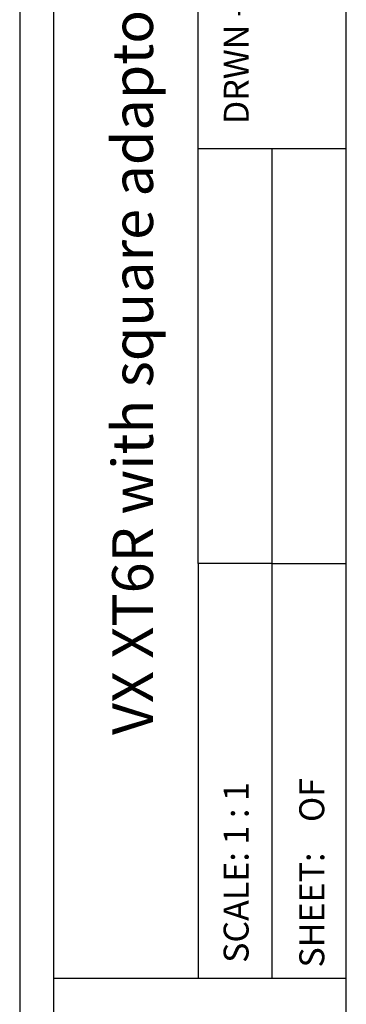
# Model space of a CAD drawing. Units: millimetres. Extents: x 69 to 1126, y 56 to 792.
# Drawn here: x 1050 to 1126, y 419 to 649 of the extents above; entities that cross this region are included whole.
import ezdxf

# ---------------------------------------------------------------- set-up
doc = ezdxf.new("R2010")
doc.units = ezdxf.units.MM
for name, color, linetype in [('10', 1, 'Continuous'), ('SLD-0', 7, 'Continuous'), ('TB', 254, 'Continuous'), ('细实线层', 7, 'Continuous')]:
    doc.layers.add(name, color=color, linetype=linetype)
doc.styles.add('SLDTEXTSTYLE1', font='TXT', dxfattribs={"width": 0.65})
doc.styles.add('SLDTEXTSTYLE2', font='TXT', dxfattribs={"width": 0.633333})
doc.styles.add('SLDTEXTSTYLE3', font='TXT', dxfattribs={"width": 0.7})

msp = doc.modelspace()

# ---------------------------------------------------------------- linework, layer by layer
at = {"layer": 'SLD-0', "color": 7}
for p, q in [((1091.67, 618.9), (1091.67, 733.2)), ((1091.67, 522.13), (1091.67, 618.9)), ((1091.67, 618.9), (1108.94, 618.9)), ((1108.94, 522.13), (1108.94, 618.9)), ((1108.94, 618.9), (1126.21, 618.9)), ((1108.94, 522.13), (1091.67, 522.13)), ((1091.67, 522.13), (1091.67, 425.36)), ((1108.94, 425.36), (1108.94, 522.13)), ((1108.94, 522.13), (1126.21, 522.13))]:
    msp.add_line(p, q, dxfattribs=at)
at = {"layer": 'TB', "color": 7}
msp.add_line((1108.94, 618.9), (1126.21, 618.9), dxfattribs=at)
at = {"layer": '细实线层', "color": 7}
for p, q in [((1050.01, 792.39), (1050.01, 55.53)), ((1057.89, 792.39), (1057.89, 55.53)), ((1126.21, 87.28), (1126.21, 760.64)), ((1057.89, 425.36), (1126.21, 425.36))]:
    msp.add_line(p, q, dxfattribs=at)

# ---------------------------------------------------------------- texts
at = {"layer": '10', "color": 7, "attachment_point": 1, "rotation": 90}
for s, insert, char_height, style in [('DRWN - PART NUMBER', (1097.64, 624.6), 5.8208, 'SLDTEXTSTYLE3'), ('VX XT6R with square adaptor', (1071.59, 482.11), 9.525, 'SLDTEXTSTYLE3'), ('SHEET:    OF', (1115.25, 427.87), 5.8208, 'SLDTEXTSTYLE2'), ('SCALE: 1 : 1', (1097.59, 428.96), 5.8208, 'SLDTEXTSTYLE1')]:
    msp.add_mtext(s, dxfattribs=dict(at, insert=insert, char_height=char_height, style=style))

doc.saveas('drawing.dxf')
